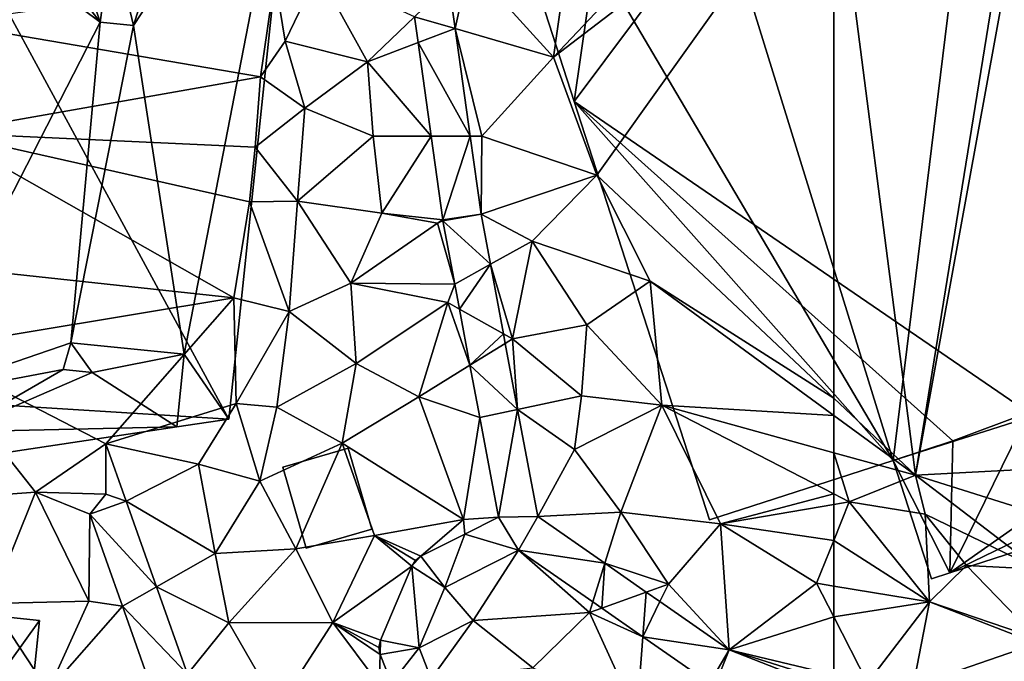
# Model space of a CAD drawing. Extents: x 571996 to 573059, y 6223000 to 6224080.
# Drawn here: x 572458 to 572509, y 6223443 to 6223476 of the extents above; entities that cross this region are included whole.
import ezdxf

# ---------------------------------------------------------------- set-up
doc = ezdxf.new("R2010")
doc.units = 0
doc.header["$MEASUREMENT"] = 0
for name, color, linetype in [('Bygninger_LOD2', 1, 'Continuous'), ('Terraen', 33, 'Continuous'), ('Terraen_vej', 33, 'Continuous')]:
    doc.layers.add(name, color=color, linetype=linetype)

# ---------------------------------------------------------------- blocks, each defined once
blk = doc.blocks.new('1km_6223_572_UTM32_ACAD_1_FMEBLOCK114')
at = {"layer": 'Terraen', "color": 9, "true_color": 0xbbbbbb}
for points in [[(-62.5, 47.465, 4.855), (-58.27, 14.77, 4.94), (-50.548, 62.5, 4.864)], [(-49.567, 62.5, 4.85), (-50.548, 62.5, 4.864), (-58.27, 14.77, 4.94)], [(-49.567, 62.5, 4.85), (-58.27, 14.77, 4.94), (-36.44, 15.93, 4.63)], [(-62.5, 47.465, 4.855), (-62.5, 18.751, 4.917), (-58.27, 14.77, 4.94)], [(-62.5, 18.751, 4.917), (-62.5, 17.863, 4.9), (-58.27, 14.77, 4.94)], [(-62.5, 17.863, 4.9), (-62.5, 15.936, 4.914), (-58.27, 14.77, 4.94)], [(-62.5, 15.936, 4.914), (-62.5, 13.812, 4.814), (-61.7, 13.4, 4.81)], [(-62.5, 15.936, 4.914), (-61.7, 13.4, 4.81), (-58.27, 14.77, 4.94)], [(-58.27, 14.77, 4.94), (-48.09, 11.58, 4.59), (-36.44, 15.93, 4.63)], [(-58.27, 14.77, 4.94), (-61.7, 13.4, 4.81), (-57.77, 12.76, 4.82)], [(-58.27, 14.77, 4.94), (-57.77, 12.76, 4.82), (-51.92, 9.91, 4.65)], [(-58.27, 14.77, 4.94), (-51.92, 9.91, 4.65), (-48.09, 11.58, 4.59)], [(-62.5, 13.812, 4.814), (-62.5, 13.263, 4.812), (-61.7, 13.4, 4.81)], [(-62.5, 13.263, 4.812), (-62.5, 11.407, 4.758), (-61.7, 13.4, 4.81)], [(-62.5, 11.407, 4.758), (-57.55, 8.23, 4.58), (-61.7, 13.4, 4.81)], [(-57.77, 12.76, 4.82), (-61.7, 13.4, 4.81), (-57.55, 8.23, 4.58)], [(-57.77, 12.76, 4.82), (-55.63, 10.1, 4.62), (-51.92, 9.91, 4.65)], [(-57.77, 12.76, 4.82), (-57.55, 8.23, 4.58), (-55.63, 10.1, 4.62)], [(-62.5, 11.407, 4.758), (-62.5, 9.044, 4.682), (-57.55, 8.23, 4.58)], [(-55.63, 10.1, 4.62), (-57.55, 8.23, 4.58), (-51.99, 6.33, 4.53)], [(-51.92, 9.91, 4.65), (-55.63, 10.1, 4.62), (-51.99, 6.33, 4.53)], [(-62.5, 9.044, 4.682), (-62.5, 7.454, 4.649), (-57.55, 8.23, 4.58)], [(-62.5, 7.454, 4.649), (-60.75, 4.04, 4.55), (-57.55, 8.23, 4.58)], [(-58.393, 3.867, 4.548), (-57.55, 8.23, 4.58), (-60.75, 4.04, 4.55)], [(-58.393, 3.867, 4.548), (-52.002, 6.076, 4.546), (-57.55, 8.23, 4.58)], [(-52.002, 6.076, 4.546), (-51.99, 6.33, 4.53), (-57.55, 8.23, 4.58)], [(-62.5, 4.457, 4.581), (-60.75, 4.04, 4.55), (-62.5, 7.454, 4.649)]]:
    blk.add_polyline3d(points, close=True, dxfattribs=at)
blk = doc.blocks.new('1km_6223_572_UTM32_ACAD_1_FMEBLOCK128')
at = {"layer": 'Terraen_vej', "color": 251, "true_color": 0x555555}
blk.add_polyline3d([(-52.102, 3.926, 4.546), (-52.002, 6.076, 4.546), (-58.393, 3.867, 4.548)], close=True, dxfattribs=at)
blk = doc.blocks.new('1km_6223_572_UTM32_ACAD_1_FMEBLOCK153')
at = {"layer": 'Terraen', "color": 9, "true_color": 0xbbbbbb}
for points in [[(51.07, 58.11, 4.9), (43.64, 41.2, 4.81), (48, 36.39, 4.87)], [(62.5, 51.707, 4.865), (51.07, 58.11, 4.9), (48, 36.39, 4.87)], [(62.5, 47.465, 4.855), (62.5, 51.707, 4.865), (48, 36.39, 4.87)], [(62.5, 47.465, 4.855), (48, 36.39, 4.87), (50.24, 30.29, 4.85)], [(62.5, 18.751, 4.917), (62.5, 47.465, 4.855), (50.24, 30.29, 4.85)], [(33.6, 40.51, 4.72), (34.13, 37.22, 4.79), (35.83, 40.76, 4.82)], [(35.83, 40.76, 4.82), (34.13, 37.22, 4.79), (38.39, 36.15, 4.77)], [(40.811, 38.479, 4.734), (35.83, 40.76, 4.82), (38.39, 36.15, 4.77)], [(42.591, 40.191, 4.767), (42.916, 37.867, 4.752), (43.64, 41.2, 4.81)], [(42.916, 37.867, 4.752), (48, 36.39, 4.87), (43.64, 41.2, 4.81)], [(32.85, 35.37, 4.86), (33.6, 40.51, 4.72), (16.5, 38.17, 4.6)], [(32.85, 35.37, 4.86), (34.13, 37.22, 4.79), (33.6, 40.51, 4.72)], [(40.811, 38.479, 4.734), (38.39, 36.15, 4.77), (40.998, 37.139, 4.723)], [(32.85, 35.37, 4.86), (16.5, 38.17, 4.6), (16.42, 32.48, 4.71)], [(42.916, 37.867, 4.752), (44.3, 32.31, 4.7), (48, 36.39, 4.87)], [(42.916, 37.867, 4.752), (43.693, 32.31, 4.715), (44.3, 32.31, 4.7)], [(35.15, 33.75, 4.85), (34.13, 37.22, 4.79), (32.85, 35.37, 4.86)], [(35.15, 33.75, 4.85), (38.39, 36.15, 4.77), (34.13, 37.22, 4.79)], [(41.673, 32.31, 4.682), (40.998, 37.139, 4.723), (38.39, 36.15, 4.77)], [(48, 36.39, 4.87), (44.3, 32.31, 4.7), (50.24, 30.29, 4.85)], [(35.15, 33.75, 4.85), (38.68, 32.31, 4.75), (38.39, 36.15, 4.77)], [(41.673, 32.31, 4.682), (38.39, 36.15, 4.77), (38.68, 32.31, 4.75)], [(32.85, 35.37, 4.86), (16.42, 32.48, 4.71), (32.58, 31.73, 4.73)], [(35.15, 33.75, 4.85), (32.85, 35.37, 4.86), (32.58, 31.73, 4.73)], [(35.15, 33.75, 4.85), (32.58, 31.73, 4.73), (34.76, 28.94, 4.8)], [(35.15, 33.75, 4.85), (34.76, 28.94, 4.8), (38.68, 32.31, 4.75)], [(16.42, 32.48, 4.71), (14.68, 25.76, 4.58), (31.48, 23.95, 4.83)], [(16.42, 32.48, 4.71), (32.29, 28.91, 4.7), (32.58, 31.73, 4.73)], [(16.42, 32.48, 4.71), (31.48, 23.95, 4.83), (32.29, 28.91, 4.7)], [(38.68, 32.31, 4.75), (34.76, 28.94, 4.8), (39.13, 28.32, 4.73)], [(41.673, 32.31, 4.682), (38.68, 32.31, 4.75), (39.13, 28.32, 4.73)], [(42.28, 27.972, 4.646), (41.673, 32.31, 4.682), (39.13, 28.32, 4.73)], [(44.257, 28.271, 4.688), (44.3, 32.31, 4.7), (43.693, 32.31, 4.715)], [(44.257, 28.271, 4.688), (50.24, 30.29, 4.85), (44.3, 32.31, 4.7)], [(34.76, 28.94, 4.8), (32.58, 31.73, 4.73), (32.29, 28.91, 4.7)], [(44.257, 28.271, 4.688), (46.9, 26.88, 4.74), (50.24, 30.29, 4.85)], [(50.24, 30.29, 4.85), (46.9, 26.88, 4.74), (53, 24.81, 4.81)], [(62.5, 18.751, 4.917), (50.24, 30.29, 4.85), (53, 24.81, 4.81)], [(34.34, 23.23, 4.81), (32.29, 28.91, 4.7), (31.48, 23.95, 4.83)], [(34.76, 28.94, 4.8), (32.29, 28.91, 4.7), (34.34, 23.23, 4.81)], [(34.76, 28.94, 4.8), (34.34, 23.23, 4.81), (37.53, 24.7, 4.75)], [(34.76, 28.94, 4.8), (37.53, 24.7, 4.75), (39.13, 28.32, 4.73)], [(39.13, 28.32, 4.73), (37.53, 24.7, 4.75), (42.01, 27.81, 4.64)], [(42.28, 27.972, 4.646), (39.13, 28.32, 4.73), (42.01, 27.81, 4.64)], [(44.257, 28.271, 4.688), (44.743, 25.682, 4.687), (46.9, 26.88, 4.74)], [(42.9, 24.658, 4.649), (42.01, 27.81, 4.64), (37.53, 24.7, 4.75)], [(42.287, 27.926, 4.646), (42.28, 27.972, 4.646), (42.01, 27.81, 4.64)], [(42.287, 27.926, 4.646), (42.01, 27.81, 4.64), (42.9, 24.658, 4.649)], [(44.743, 25.682, 4.687), (45.88, 21.82, 4.64), (46.9, 26.88, 4.74)], [(46.9, 26.88, 4.74), (45.88, 21.82, 4.64), (49.73, 22.55, 4.76)], [(53, 24.81, 4.81), (46.9, 26.88, 4.74), (49.73, 22.55, 4.76)], [(14.68, 25.76, 4.58), (15.38, 21.27, 4.76), (31.48, 23.95, 4.83)], [(44.743, 25.682, 4.687), (45.418, 22.08, 4.684), (45.88, 21.82, 4.64)], [(34.34, 23.23, 4.81), (37.8, 20.55, 4.73), (37.53, 24.7, 4.75)], [(42.9, 24.658, 4.649), (37.53, 24.7, 4.75), (42.54, 23.7, 4.62)], [(42.54, 23.7, 4.62), (37.53, 24.7, 4.75), (37.8, 20.55, 4.73)], [(43.143, 23.36, 4.65), (42.9, 24.658, 4.649), (42.54, 23.7, 4.62)], [(53, 24.81, 4.81), (49.73, 22.55, 4.76), (53.6, 18.39, 4.86)], [(62.5, 17.863, 4.9), (53, 24.81, 4.81), (53.6, 18.39, 4.86)], [(62.5, 18.751, 4.917), (53, 24.81, 4.81), (62.5, 17.863, 4.9)], [(15.38, 21.27, 4.76), (24.85, 16.4, 4.65), (31.48, 23.95, 4.83)], [(31.59, 18.48, 4.64), (31.48, 23.95, 4.83), (24.85, 16.4, 4.65)], [(34.34, 23.23, 4.81), (31.48, 23.95, 4.83), (31.59, 18.48, 4.64)], [(42.54, 23.7, 4.62), (37.8, 20.55, 4.73), (41.04, 18.83, 4.65)], [(43.686, 20.465, 4.652), (42.54, 23.7, 4.62), (41.04, 18.83, 4.65)], [(43.686, 20.465, 4.652), (43.143, 23.36, 4.65), (42.54, 23.7, 4.62)], [(34.34, 23.23, 4.81), (31.59, 18.48, 4.64), (33.69, 18.29, 4.86)], [(34.34, 23.23, 4.81), (33.69, 18.29, 4.86), (37.8, 20.55, 4.73)], [(49.46, 18.87, 4.73), (49.73, 22.55, 4.76), (45.88, 21.82, 4.64)], [(49.46, 18.87, 4.73), (53.6, 18.39, 4.86), (49.73, 22.55, 4.76)], [(45.418, 22.08, 4.684), (45.51, 21.591, 4.684), (45.88, 21.82, 4.64)], [(45.51, 21.591, 4.684), (46.151, 18.176, 4.681), (45.88, 21.82, 4.64)], [(46.151, 18.176, 4.681), (49.46, 18.87, 4.73), (45.88, 21.82, 4.64)], [(15.38, 21.27, 4.76), (21.22, 13.89, 4.71), (24.85, 16.4, 4.65)], [(15.38, 21.27, 4.76), (18.38, 13.69, 4.64), (21.22, 13.89, 4.71)], [(33.69, 18.29, 4.86), (37.07, 16.43, 4.76), (37.8, 20.55, 4.73)], [(41.04, 18.83, 4.65), (37.8, 20.55, 4.73), (37.07, 16.43, 4.76)], [(44.193, 17.765, 4.654), (43.686, 20.465, 4.652), (41.04, 18.83, 4.65)], [(46.151, 18.176, 4.681), (49.09, 16.11, 4.7), (49.46, 18.87, 4.73)], [(49.46, 18.87, 4.73), (49.09, 16.11, 4.7), (53.6, 18.39, 4.86)], [(31.59, 18.48, 4.64), (24.85, 16.4, 4.65), (29.64, 15.35, 4.7)], [(31.59, 18.48, 4.64), (29.64, 15.35, 4.7), (32.81, 14.47, 4.74)], [(33.69, 18.29, 4.86), (31.59, 18.48, 4.64), (32.81, 14.47, 4.74)], [(41.04, 18.83, 4.65), (37.07, 16.43, 4.76), (43.35, 12.49, 4.64)], [(44.193, 17.765, 4.654), (41.04, 18.83, 4.65), (43.35, 12.49, 4.64)], [(53.6, 18.39, 4.86), (49.09, 16.11, 4.7), (51.48, 12.86, 4.72)], [(53.6, 18.39, 4.86), (51.48, 12.86, 4.72), (56.64, 12.26, 4.83)], [(62.5, 15.936, 4.914), (53.6, 18.39, 4.86), (62.5, 13.812, 4.814)], [(62.5, 13.812, 4.814), (53.6, 18.39, 4.86), (56.64, 12.26, 4.83)], [(62.5, 17.863, 4.9), (53.6, 18.39, 4.86), (62.5, 15.936, 4.914)], [(33.69, 18.29, 4.86), (32.81, 14.47, 4.74), (37.07, 16.43, 4.76)], [(47.187, 12.646, 4.677), (49.09, 16.11, 4.7), (46.151, 18.176, 4.681)], [(45.159, 12.613, 4.658), (44.193, 17.765, 4.654), (43.35, 12.49, 4.64)], [(24.86, 13.79, 4.66), (24.85, 16.4, 4.65), (21.22, 13.89, 4.71)], [(25.913, 13.433, 4.666), (24.85, 16.4, 4.65), (24.86, 13.79, 4.66)], [(25.913, 13.433, 4.666), (29.64, 15.35, 4.7), (24.85, 16.4, 4.65)], [(32.81, 14.47, 4.74), (34.68, 10.97, 4.79), (37.07, 16.43, 4.76)], [(38.75, 11.66, 4.72), (37.07, 16.43, 4.76), (34.68, 10.97, 4.79)], [(38.75, 11.66, 4.72), (43.35, 12.49, 4.64), (37.07, 16.43, 4.76)], [(47.187, 12.646, 4.677), (51.48, 12.86, 4.72), (49.09, 16.11, 4.7)], [(25.913, 13.433, 4.666), (30.5, 10.73, 4.69), (29.64, 15.35, 4.7)], [(32.81, 14.47, 4.74), (29.64, 15.35, 4.7), (30.5, 10.73, 4.69)], [(32.81, 14.47, 4.74), (30.5, 10.73, 4.69), (34.68, 10.97, 4.79)], [(21.22, 13.89, 4.71), (18.38, 13.69, 4.64), (18.89, 8.15, 4.58)], [(21.22, 13.89, 4.71), (18.89, 8.15, 4.58), (23.98, 8.27, 4.62)], [(24.027, 12.767, 4.662), (21.22, 13.89, 4.71), (23.98, 8.27, 4.62)], [(24.027, 12.767, 4.662), (24.86, 13.79, 4.66), (21.22, 13.89, 4.71)], [(24.027, 12.767, 4.662), (25.913, 13.433, 4.666), (24.86, 13.79, 4.66)], [(62.5, 13.812, 4.814), (56.64, 12.26, 4.83), (62.5, 13.263, 4.812)], [(25.913, 13.433, 4.666), (27.476, 9.006, 4.629), (30.5, 10.73, 4.69)], [(62.5, 13.263, 4.812), (56.64, 12.26, 4.83), (62.5, 11.407, 4.758)], [(24.027, 12.767, 4.662), (23.98, 8.27, 4.62), (25.711, 8, 4.622)], [(47.187, 12.646, 4.677), (50.658, 10.228, 4.677), (51.48, 12.86, 4.72)], [(50.658, 10.228, 4.677), (53.95, 9.15, 4.7), (51.48, 12.86, 4.72)], [(51.48, 12.86, 4.72), (53.95, 9.15, 4.7), (56.64, 12.26, 4.83)], [(41.148, 10.582, 4.672), (43.35, 12.49, 4.64), (38.75, 11.66, 4.72)], [(41.148, 10.582, 4.672), (43.422, 11.734, 4.664), (43.35, 12.49, 4.64)], [(45.159, 12.613, 4.658), (43.35, 12.49, 4.64), (43.422, 11.734, 4.664)], [(57.086, 5.748, 4.675), (56.64, 12.26, 4.83), (53.95, 9.15, 4.7)], [(57.086, 5.748, 4.675), (61.61, 9.19, 4.7), (56.64, 12.26, 4.83)], [(56.64, 12.26, 4.83), (61.61, 9.19, 4.7), (62.5, 11.407, 4.758)], [(38.75, 11.66, 4.72), (34.68, 10.97, 4.79), (36.59, 7.16, 4.83)], [(40.679, 10.08, 4.679), (38.75, 11.66, 4.72), (36.59, 7.16, 4.83)], [(40.869, 10.372, 4.676), (41.148, 10.582, 4.672), (38.75, 11.66, 4.72)], [(40.679, 10.08, 4.679), (40.869, 10.372, 4.676), (38.75, 11.66, 4.72)], [(62.5, 11.407, 4.758), (61.61, 9.19, 4.7), (62.5, 9.044, 4.682)], [(27.476, 9.006, 4.629), (31.21, 7.14, 4.63), (30.5, 10.73, 4.69)], [(34.68, 10.97, 4.79), (30.5, 10.73, 4.69), (31.21, 7.14, 4.63)], [(34.68, 10.97, 4.79), (31.21, 7.14, 4.63), (36.59, 7.16, 4.83)], [(42.378, 8.963, 4.643), (43.85, 7.26, 4.61), (46.199, 10.898, 4.643)], [(43.85, 7.26, 4.61), (49.86, 7.67, 4.63), (46.199, 10.898, 4.643)], [(46.199, 10.898, 4.643), (49.86, 7.67, 4.63), (50.033, 8.225, 4.652)], [(50.658, 10.228, 4.677), (52.801, 8.734, 4.676), (53.95, 9.15, 4.7)], [(39.059, 6.25, 4.73), (40.679, 10.08, 4.679), (36.59, 7.16, 4.83)], [(57.086, 5.748, 4.675), (62.5, 7.454, 4.649), (61.61, 9.19, 4.7)], [(62.5, 9.044, 4.682), (61.61, 9.19, 4.7), (62.5, 7.454, 4.649)], [(27.476, 9.006, 4.629), (29.069, 4.495, 4.592), (31.21, 7.14, 4.63)], [(41.059, 5.844, 4.657), (43.85, 7.26, 4.61), (42.378, 8.963, 4.643)], [(52.801, 8.734, 4.676), (53.51, 8.24, 4.676), (53.95, 9.15, 4.7)], [(57.086, 5.748, 4.675), (53.95, 9.15, 4.7), (53.51, 8.24, 4.676)], [(23.98, 8.27, 4.62), (18.89, 8.15, 4.58), (21.87, 3.62, 4.67)], [(19.73, -2.26, 4.8), (21.87, 3.62, 4.67), (18.89, 8.15, 4.58)], [(25.711, 8, 4.622), (23.98, 8.27, 4.62), (21.87, 3.62, 4.67)], [(50.499, 7.901, 4.653), (50.033, 8.225, 4.652), (49.86, 7.67, 4.63)], [(27.592, 2.671, 4.578), (25.711, 8, 4.622), (21.87, 3.62, 4.67)], [(43.85, 7.26, 4.61), (46.94, 4.81, 4.69), (49.86, 7.67, 4.63)], [(52.32, 2.32, 4.65), (49.86, 7.67, 4.63), (46.94, 4.81, 4.69)], [(52.627, 6.418, 4.658), (50.499, 7.901, 4.653), (49.86, 7.67, 4.63)], [(52.627, 6.418, 4.658), (49.86, 7.67, 4.63), (52.32, 2.32, 4.65)], [(29.069, 4.495, 4.592), (33.74, 2.74, 4.58), (31.21, 7.14, 4.63)], [(33.74, 2.74, 4.58), (36.59, 7.16, 4.83), (31.21, 7.14, 4.63)], [(38.99, 3.96, 4.67), (36.59, 7.16, 4.83), (33.74, 2.74, 4.58)], [(38.98, 5.875, 4.722), (39.059, 6.25, 4.73), (36.59, 7.16, 4.83)], [(39.048, 5.498, 4.71), (36.59, 7.16, 4.83), (38.99, 3.96, 4.67)], [(39.048, 5.498, 4.71), (38.98, 5.875, 4.722), (36.59, 7.16, 4.83)], [(41.68, 4.248, 4.66), (43.85, 7.26, 4.61), (41.059, 5.844, 4.657)], [(41.68, 4.248, 4.66), (46.94, 4.81, 4.69), (43.85, 7.26, 4.61)], [(57.086, 5.748, 4.675), (62.5, 4.457, 4.581), (62.5, 7.454, 4.649)], [(56.068, 4.02, 4.666), (52.627, 6.418, 4.658), (52.32, 2.32, 4.65)], [(62.5, 4.043, 4.587), (62.5, 4.457, 4.581), (57.086, 5.748, 4.675)], [(39.048, 5.498, 4.71), (38.99, 3.96, 4.67), (39.62, 4.027, 4.7)]]:
    blk.add_polyline3d(points, close=True, dxfattribs=at)
blk = doc.blocks.new('1km_6223_572_UTM32_ACAD_1_FMEBLOCK159')
at = {"layer": 'Terraen_vej', "color": 251, "true_color": 0x555555}
for points in [[(40.811, 38.479, 4.734), (42.916, 37.867, 4.752), (42.591, 40.191, 4.767)], [(40.811, 38.479, 4.734), (40.998, 37.139, 4.723), (42.916, 37.867, 4.752)], [(42.916, 37.867, 4.752), (40.998, 37.139, 4.723), (43.693, 32.31, 4.715)], [(41.673, 32.31, 4.682), (43.693, 32.31, 4.715), (40.998, 37.139, 4.723)], [(42.28, 27.972, 4.646), (43.693, 32.31, 4.715), (41.673, 32.31, 4.682)], [(42.28, 27.972, 4.646), (44.257, 28.271, 4.688), (43.693, 32.31, 4.715)], [(42.287, 27.926, 4.646), (44.257, 28.271, 4.688), (42.28, 27.972, 4.646)], [(42.287, 27.926, 4.646), (44.743, 25.682, 4.687), (44.257, 28.271, 4.688)], [(42.287, 27.926, 4.646), (42.9, 24.658, 4.649), (44.743, 25.682, 4.687)], [(43.143, 23.36, 4.65), (44.743, 25.682, 4.687), (42.9, 24.658, 4.649)], [(43.143, 23.36, 4.65), (45.418, 22.08, 4.684), (44.743, 25.682, 4.687)], [(43.686, 20.465, 4.652), (45.418, 22.08, 4.684), (43.143, 23.36, 4.65)], [(43.686, 20.465, 4.652), (45.51, 21.591, 4.684), (45.418, 22.08, 4.684)], [(43.686, 20.465, 4.652), (46.151, 18.176, 4.681), (45.51, 21.591, 4.684)], [(44.193, 17.765, 4.654), (46.151, 18.176, 4.681), (43.686, 20.465, 4.652)], [(45.159, 12.613, 4.658), (46.151, 18.176, 4.681), (44.193, 17.765, 4.654)], [(45.159, 12.613, 4.658), (47.187, 12.646, 4.677), (46.151, 18.176, 4.681)], [(24.027, 12.767, 4.662), (27.476, 9.006, 4.629), (25.913, 13.433, 4.666)], [(24.027, 12.767, 4.662), (25.711, 8, 4.622), (27.476, 9.006, 4.629)], [(45.159, 12.613, 4.658), (43.422, 11.734, 4.664), (46.199, 10.898, 4.643)], [(45.159, 12.613, 4.658), (46.199, 10.898, 4.643), (47.187, 12.646, 4.677)], [(47.187, 12.646, 4.677), (46.199, 10.898, 4.643), (50.658, 10.228, 4.677)], [(41.148, 10.582, 4.672), (42.378, 8.963, 4.643), (43.422, 11.734, 4.664)], [(43.422, 11.734, 4.664), (42.378, 8.963, 4.643), (46.199, 10.898, 4.643)], [(50.658, 10.228, 4.677), (46.199, 10.898, 4.643), (50.033, 8.225, 4.652)], [(40.679, 10.08, 4.679), (41.148, 10.582, 4.672), (40.869, 10.372, 4.676)], [(40.679, 10.08, 4.679), (42.378, 8.963, 4.643), (41.148, 10.582, 4.672)], [(50.658, 10.228, 4.677), (50.033, 8.225, 4.652), (50.499, 7.901, 4.653)], [(50.658, 10.228, 4.677), (50.499, 7.901, 4.653), (52.801, 8.734, 4.676)], [(39.059, 6.25, 4.73), (41.059, 5.844, 4.657), (40.679, 10.08, 4.679)], [(40.679, 10.08, 4.679), (41.059, 5.844, 4.657), (42.378, 8.963, 4.643)], [(25.711, 8, 4.622), (29.069, 4.495, 4.592), (27.476, 9.006, 4.629)], [(52.801, 8.734, 4.676), (50.499, 7.901, 4.653), (52.627, 6.418, 4.658)], [(52.801, 8.734, 4.676), (52.627, 6.418, 4.658), (53.51, 8.24, 4.676)], [(57.086, 5.748, 4.675), (53.51, 8.24, 4.676), (52.627, 6.418, 4.658)], [(27.592, 2.671, 4.578), (29.069, 4.495, 4.592), (25.711, 8, 4.622)], [(39.048, 5.498, 4.71), (39.059, 6.25, 4.73), (38.98, 5.875, 4.722)], [(39.048, 5.498, 4.71), (41.059, 5.844, 4.657), (39.059, 6.25, 4.73)], [(57.086, 5.748, 4.675), (52.627, 6.418, 4.658), (56.068, 4.02, 4.666)], [(39.048, 5.498, 4.71), (39.62, 4.027, 4.7), (41.059, 5.844, 4.657)], [(39.62, 4.027, 4.7), (41.68, 4.248, 4.66), (41.059, 5.844, 4.657)], [(57.086, 5.748, 4.675), (56.068, 4.02, 4.666), (56.34, 3.886, 4.666)], [(57.086, 5.748, 4.675), (56.34, 3.886, 4.666), (62.5, 3.624, 4.583)], [(57.086, 5.748, 4.675), (62.5, 3.624, 4.583), (62.5, 4.043, 4.587)]]:
    blk.add_polyline3d(points, close=True, dxfattribs=at)
blk = doc.blocks.new('building_159329')
at = {"layer": 'Bygninger_LOD2', "color": 16, "true_color": 0x7e0000}
for points in [[(2.305, -1.6, 4.72), (-1.085, -2.59, 4.8), (-2.305, 1.6, 4.71), (1.075, 2.59, 4.75)], [(1.075, 2.59, 4.75), (-2.305, 1.6, 4.71), (-2.305, 1.6, 7.15), (1.075, 2.59, 7.16)], [(-1.085, -2.59, 7.14), (-2.305, 1.6, 7.15), (1.075, 2.59, 7.16), (2.305, -1.6, 7.15)], [(2.305, -1.6, 4.72), (1.075, 2.59, 4.75), (1.075, 2.59, 7.16), (2.305, -1.6, 7.15)], [(-2.305, 1.6, 4.71), (-1.085, -2.59, 4.8), (-1.085, -2.59, 7.14), (-2.305, 1.6, 7.15)], [(-1.085, -2.59, 4.8), (2.305, -1.6, 4.72), (2.305, -1.6, 7.15), (-1.085, -2.59, 7.14)]]:
    blk.add_3dface(points, dxfattribs=at)
blk = doc.blocks.new('building_27062')
at = {"layer": 'Bygninger_LOD2', "color": 16, "true_color": 0x7e0000}
for points in [[(3.605, 13.035, 7.35), (3.845, 15.285, 7.46), (3.845, 15.285, 4.62), (3.605, 13.035, 4.56)], [(3.605, 13.035, 7.35), (3.845, 15.285, 7.46), (10.085, 14.635, 7.3), (9.875, 12.605, 7.2)], [(3.845, 15.285, 4.62), (9.875, 12.605, 4.57), (3.605, 13.035, 4.56)], [(3.845, 15.285, 7.46), (10.085, 14.635, 7.3), (10.085, 14.635, 4.64), (3.845, 15.285, 4.62)], [(10.085, 14.635, 4.64), (9.875, 12.605, 4.57), (3.845, 15.285, 4.62)], [(-12.315, 11.755, 9.73), (-12.015, 14.645, 4.51), (-12.905, 6.005, 4.64)], [(-12.015, 14.645, 4.51), (3.605, 13.035, 4.56), (-12.905, 6.005, 4.64)], [(-12.015, 14.645, 9.29), (-12.015, 14.645, 4.51), (-12.315, 11.755, 9.73)], [(-12.315, 11.755, 9.73), (-12.015, 14.645, 9.29), (3.605, 13.035, 9.3)], [(3.605, 13.035, 4.56), (-12.015, 14.645, 4.51), (3.605, 13.035, 7.35)], [(-12.015, 14.645, 9.29), (3.605, 13.035, 9.3), (3.605, 13.035, 7.35)], [(-12.015, 14.645, 4.51), (-12.015, 14.645, 9.29), (3.605, 13.035, 7.35)], [(9.875, 12.605, 4.57), (10.085, 14.635, 4.64), (10.085, 14.635, 7.3), (9.875, 12.605, 7.2)], [(-12.905, 6.005, 4.64), (3.605, 13.035, 4.56), (-1.375, -5.825, 4.62)], [(-2.015, 4.365, 10.83), (-12.315, 11.755, 9.73), (3.605, 13.035, 9.3)], [(-0.215, 3.495, 10.8), (-2.015, 4.365, 10.83), (3.605, 13.035, 9.3)], [(3.605, 13.035, 4.56), (9.875, 12.605, 4.57), (-1.375, -5.825, 4.62)], [(3.015, 3.115, 10.81), (-0.215, 3.495, 10.8), (3.605, 13.035, 9.3)], [(9.875, 12.605, 9.27), (3.015, 3.115, 10.81), (3.605, 13.035, 9.3)], [(3.605, 13.035, 7.35), (9.875, 12.605, 9.27), (9.875, 12.605, 7.2)], [(3.605, 13.035, 7.35), (3.605, 13.035, 9.3), (9.875, 12.605, 9.27)], [(-1.375, -5.825, 4.62), (9.875, 12.605, 4.57), (20.875, -8.125, 4.57)], [(15.925, 1.585, 10.8), (3.015, 3.115, 10.81), (9.875, 12.605, 9.27)], [(9.875, 12.605, 9.27), (22.875, 11.255, 9.28), (9.875, 12.605, 7.2)], [(22.875, 11.255, 4.59), (9.875, 12.605, 7.2), (22.875, 11.255, 9.28)], [(9.875, 12.605, 7.2), (22.875, 11.255, 4.59), (9.875, 12.605, 4.57)], [(9.875, 12.605, 4.57), (22.875, 11.255, 4.59), (20.875, -8.125, 4.57)], [(22.875, 11.255, 9.28), (15.925, 1.585, 10.8), (9.875, 12.605, 9.27)], [(-12.315, 11.755, 9.73), (-12.905, 6.005, 4.64), (-12.905, 6.005, 10.82)], [(-12.905, 6.005, 10.82), (-12.315, 11.755, 9.73), (-5.335, 3.595, 11.11)], [(-5.335, 3.595, 11.11), (-12.315, 11.755, 9.73), (-2.015, 4.365, 10.83)], [(22.875, 11.255, 9.28), (21.495, -2.125, 11.46), (15.925, 1.585, 10.8)], [(22.875, 11.255, 4.59), (21.495, -2.125, 10.09), (20.875, -8.125, 4.57)], [(22.875, 11.255, 9.28), (21.495, -2.125, 10.09), (22.875, 11.255, 4.59)], [(21.495, -2.125, 11.46), (21.495, -2.125, 10.09), (22.875, 11.255, 9.28)], [(-22.045, -5.205, 7.44), (-22.875, -13.165, 4.58), (-20.805, 6.825, 4.5)], [(-22.875, -13.165, 4.58), (-20.805, 6.825, 4.5), (-13.255, 6.045, 4.63)], [(-20.805, 6.825, 4.5), (-20.805, 6.825, 7.48), (-22.045, -5.205, 7.44)], [(-13.115, 0.045, 7.49), (-22.045, -5.205, 7.44), (-20.805, 6.825, 7.48)], [(-13.255, 6.045, 4.63), (-20.805, 6.825, 7.48), (-13.255, 6.045, 7.49)], [(-20.805, 6.825, 7.48), (-13.255, 6.045, 4.63), (-20.805, 6.825, 4.5)], [(-13.435, 4.555, 7.49), (-13.115, 0.045, 7.49), (-20.805, 6.825, 7.48)], [(-13.255, 6.045, 7.49), (-13.435, 4.555, 7.49), (-20.805, 6.825, 7.48)], [(-22.875, -13.165, 4.58), (-13.255, 6.045, 4.63), (-12.905, 6.005, 4.64)], [(-22.875, -13.165, 4.58), (-12.905, 6.005, 4.64), (-1.375, -5.825, 4.62)], [(-13.255, 6.045, 7.49), (-13.435, 4.555, 7.49), (-13.435, 4.555, 10.64)], [(-13.255, 6.045, 10.82), (-13.255, 6.045, 7.49), (-13.435, 4.555, 10.64)], [(-13.435, 4.555, 11.11), (-13.255, 6.045, 10.82), (-13.435, 4.555, 10.64)], [(-13.435, 4.555, 11.11), (-13.255, 6.045, 10.82), (-12.905, 6.005, 10.82)], [(-13.435, 4.555, 11.11), (-12.905, 6.005, 10.82), (-5.335, 3.595, 11.11)], [(-13.255, 6.045, 10.82), (-12.905, 6.005, 10.82), (-13.255, 6.045, 7.49)], [(-12.905, 6.005, 10.82), (-12.905, 6.005, 4.64), (-13.255, 6.045, 7.49)], [(-12.905, 6.005, 4.64), (-13.255, 6.045, 4.63), (-13.255, 6.045, 7.49)], [(-13.435, 4.555, 7.49), (-13.115, 0.045, 7.49), (-13.115, 0.045, 10.03), (-13.435, 4.555, 10.64)], [(-13.435, 4.555, 10.64), (-5.335, 3.595, 10.59), (-5.335, 3.595, 11.11), (-13.435, 4.555, 11.11)], [(-13.115, 0.045, 10.03), (-13.435, 4.555, 10.64), (-5.445, 2.635, 10.47)], [(-5.335, 3.595, 10.59), (-5.445, 2.635, 10.47), (-13.435, 4.555, 10.64)], [(-3.065, 3.835, 11.01), (-5.335, 3.595, 11.11), (-2.015, 4.365, 10.83)], [(-3.065, 3.835, 10.7), (-2.015, 4.365, 10.83), (-3.065, 3.835, 11.01)], [(-2.015, 4.365, 10.83), (-2.205, 2.785, 10.55), (-3.065, 3.835, 10.7)], [(-2.205, 2.785, 11.05), (-2.015, 4.365, 10.83), (-2.205, 2.785, 10.55)], [(-0.215, 3.495, 10.8), (-2.205, 2.785, 11.05), (-2.015, 4.365, 10.83)], [(-5.445, 2.635, 10.47), (-3.065, 3.835, 11.01), (-5.445, 2.635, 11.3)], [(-5.445, 2.635, 10.47), (-3.065, 3.835, 10.7), (-3.065, 3.835, 11.01)], [(-5.445, 2.635, 11.3), (-5.335, 3.595, 11.11), (-3.065, 3.835, 11.01)], [(-5.445, 2.635, 10.47), (-3.065, 3.835, 10.7), (-2.205, 2.785, 10.55)], [(-5.335, 3.595, 10.59), (-5.445, 2.635, 10.47), (-5.445, 2.635, 11.3), (-5.335, 3.595, 11.11)], [(-0.325, 2.555, 11.06), (-2.205, 2.785, 11.05), (-0.215, 3.495, 10.8)], [(-0.325, 2.555, 10.55), (-0.215, 3.495, 10.8), (-0.325, 2.555, 11.06)], [(-0.325, 2.555, 10.55), (-0.215, 3.495, 10.8), (3.015, 3.115, 10.81)], [(0.655, -6.035, 9.45), (-0.325, 2.555, 10.55), (3.015, 3.115, 10.81)], [(0.655, -6.035, 9.45), (3.015, 3.115, 10.81), (15.565, -1.425, 10.18)], [(15.565, -1.425, 10.18), (3.015, 3.115, 10.81), (15.925, 1.585, 10.8)], [(-13.115, 0.045, 10.03), (-5.445, 2.635, 10.47), (-3.155, -5.615, 9.41)], [(-5.445, 2.635, 10.47), (-2.205, 2.785, 10.55), (-3.155, -5.615, 9.41)], [(-2.205, 2.785, 10.55), (-1.375, -5.825, 9.53), (-3.155, -5.615, 9.41)], [(-0.325, 2.555, 11.06), (-2.205, 2.785, 11.05), (-2.205, 2.785, 10.55), (-0.325, 2.555, 10.55)], [(-0.325, 2.555, 10.55), (-1.375, -5.825, 9.53), (-2.205, 2.785, 10.55)], [(0.655, -6.035, 9.45), (-1.375, -5.825, 9.53), (-0.325, 2.555, 10.55)], [(15.565, -1.425, 11.44), (15.925, 1.585, 10.8), (15.565, -1.425, 10.18)], [(15.925, 1.585, 10.8), (21.495, -2.125, 11.46), (15.565, -1.425, 11.44)], [(-13.635, -4.375, 7.48), (-22.045, -5.205, 7.44), (-13.115, 0.045, 7.49)], [(-13.115, 0.045, 7.49), (-13.635, -4.375, 7.48), (-13.635, -4.375, 9.28), (-13.115, 0.045, 10.03)], [(-3.155, -5.615, 9.41), (-13.635, -4.375, 9.28), (-13.115, 0.045, 10.03)], [(0.655, -6.035, 9.45), (15.565, -1.425, 10.18), (20.875, -8.125, 9.14)], [(15.565, -1.425, 10.18), (21.495, -2.125, 10.09), (21.495, -2.125, 11.46), (15.565, -1.425, 11.44)], [(15.565, -1.425, 10.18), (21.495, -2.125, 10.09), (20.875, -8.125, 9.14)], [(21.495, -2.125, 10.09), (20.875, -8.125, 9.14), (20.875, -8.125, 4.57)], [(-22.875, -13.165, 7.63), (-22.045, -5.205, 7.44), (-13.635, -4.375, 7.48)], [(-22.875, -13.165, 7.63), (-13.635, -4.375, 7.48), (-2.355, -15.285, 7.65)], [(-3.155, -5.615, 7.5), (-3.155, -5.615, 9.41), (-13.635, -4.375, 9.28)], [(-3.155, -5.615, 7.5), (-13.635, -4.375, 9.28), (-13.635, -4.375, 7.48)], [(-1.645, -8.385, 7.48), (-13.635, -4.375, 7.48), (-3.155, -5.615, 7.5)], [(-2.355, -15.285, 7.65), (-13.635, -4.375, 7.48), (-1.645, -8.385, 7.48)], [(-22.875, -13.165, 7.63), (-22.875, -13.165, 4.58), (-22.045, -5.205, 7.44)], [(-22.875, -13.165, 4.58), (-1.375, -5.825, 4.62), (-2.355, -15.285, 4.59)], [(-1.375, -5.825, 7.5), (-1.375, -5.825, 9.53), (-3.155, -5.615, 9.41)], [(-1.375, -5.825, 7.5), (-3.155, -5.615, 9.41), (-3.155, -5.615, 7.5)], [(-1.645, -8.385, 7.48), (-3.155, -5.615, 7.5), (-1.375, -5.825, 7.5)], [(-1.645, -8.385, 7.48), (-1.375, -5.825, 4.62), (-2.355, -15.285, 4.59)], [(-1.645, -8.385, 7.48), (-1.375, -5.825, 7.5), (-1.375, -5.825, 4.62)], [(0.655, -6.035, 9.45), (-1.375, -5.825, 7.5), (-1.375, -5.825, 4.62)], [(0.655, -6.035, 9.45), (-1.375, -5.825, 9.53), (-1.375, -5.825, 7.5)], [(0.655, -6.035, 9.45), (-1.375, -5.825, 4.62), (20.875, -8.125, 4.57)], [(20.875, -8.125, 4.57), (20.875, -8.125, 9.14), (0.655, -6.035, 9.45)], [(-2.355, -15.285, 7.65), (-1.645, -8.385, 7.48), (-2.355, -15.285, 4.59)], [(-2.355, -15.285, 7.65), (-22.875, -13.165, 7.63), (-22.875, -13.165, 4.58), (-2.355, -15.285, 4.59)]]:
    blk.add_3dface(points, dxfattribs=at)
blk = doc.blocks.new('building_91017')
at = {"layer": 'Bygninger_LOD2', "color": 16, "true_color": 0x7e0000}
for points in [[(9.28, 6.08, 4.55), (26.94, 13.11, 4.68), (23.47, -20.06, 4.66)], [(18.54, 0.3, 9.48), (26.94, 13.11, 8.94), (21.15, -16.7, 9.17)], [(20.25, 5.79, 9.37), (26.94, 13.11, 8.94), (18.54, 0.3, 9.48)], [(26.94, 13.11, 8.94), (23.47, -20.06, 8.93), (21.15, -16.7, 9.17)], [(23.47, -20.06, 4.66), (26.94, 13.11, 4.68), (26.94, 13.11, 8.94), (23.47, -20.06, 8.93)], [(9.28, 6.08, 8.95), (11.58, 7.21, 8.99), (16.81, 0.47, 9.48)], [(11.58, 7.21, 8.99), (14.7, 6.9, 9.09), (16.81, 0.47, 9.48)], [(16.81, 0.47, 9.48), (14.7, 6.9, 9.09), (17.43, 4.95, 9.42)], [(9.28, 6.08, 4.55), (23.47, -20.06, 4.66), (6.79, -19.02, 4.62)], [(9.28, 6.08, 8.95), (16.81, 0.47, 9.48), (6.79, -19.02, 8.94)], [(20.25, 5.79, 9.37), (18.54, 0.3, 9.48), (17.43, 4.95, 9.42)], [(17.43, 4.95, 9.42), (18.54, 0.3, 9.48), (16.81, 0.47, 9.48)], [(16.81, 0.47, 9.48), (15.29, -16.12, 9.42), (6.79, -19.02, 8.94)], [(16.81, 0.47, 9.48), (18.54, 0.3, 9.48), (15.29, -16.12, 9.42)], [(18.54, 0.3, 9.48), (21.15, -16.7, 9.17), (15.29, -16.12, 9.42)], [(15.29, -16.12, 9.42), (14.9, -17.49, 9.33), (6.79, -19.02, 8.94)], [(15.29, -16.12, 9.42), (16.4, -17.64, 9.55), (14.9, -17.49, 9.33)], [(16.4, -17.64, 9.19), (15.29, -16.12, 9.42), (16.4, -17.64, 9.55)], [(15.29, -16.12, 9.42), (21.15, -16.7, 9.17), (16.4, -17.64, 9.19)], [(21.15, -16.7, 9.17), (20.78, -20.46, 9.03), (16.4, -17.64, 9.19)], [(21.15, -16.7, 9.17), (23.47, -20.06, 8.93), (20.78, -20.46, 9.03)], [(6.79, -19.02, 8.94), (14.9, -17.49, 9.33), (9.32, -20.71, 9.05)], [(16.4, -17.64, 9.19), (9.32, -20.71, 9.05), (14.9, -17.49, 9.33)], [(16.4, -17.64, 9.19), (20.78, -20.46, 9.03), (9.32, -20.71, 9.05)], [(16.4, -17.64, 9.19), (16.4, -17.64, 9.55), (14.9, -17.49, 9.33)], [(23.47, -20.06, 4.66), (6.92, -22.54, 4.57), (6.79, -19.02, 4.62)], [(23.47, -20.06, 4.66), (6.92, -22.54, 4.57), (20.78, -20.46, 9.03)], [(23.47, -20.06, 8.93), (23.47, -20.06, 4.66), (20.78, -20.46, 9.03)], [(6.92, -22.54, 4.57), (6.92, -22.54, 8.87), (20.78, -20.46, 9.03)], [(20.78, -20.46, 9.03), (6.92, -22.54, 8.87), (9.32, -20.71, 9.05)]]:
    blk.add_3dface(points, dxfattribs=at)
blk = doc.blocks.new('building_36227')
at = {"layer": 'Bygninger_LOD2', "color": 16, "true_color": 0x7e0000}
for points in [[(-15.495, -27.23, 10.66), (-38.985, -11.15, 12.17), (-16.525, 18.9, 10.62)], [(-16.525, 18.9, 10.62), (-38.985, -11.15, 12.17), (-35.585, 12.59, 10.64)], [(-16.525, 18.9, 4.8), (-22.495, -29.7, 4.62), (-35.685, 12.89, 4.68)], [(20.645, -16, 4.67), (-22.495, -29.7, 4.62), (-16.525, 18.9, 4.8)], [(-35.685, 12.89, 4.68), (-22.495, -29.7, 4.62), (-45.715, 9.65, 4.74)], [(-38.985, -11.15, 12.17), (-45.715, 9.65, 10.63), (-35.585, 12.59, 10.64)], [(-45.715, 9.65, 4.74), (-45.715, 9.65, 10.63), (-38.985, -11.15, 12.17)], [(-31.995, -32.77, 4.78), (-45.715, 9.65, 4.74), (-38.985, -11.15, 12.17)], [(-22.495, -29.7, 4.62), (-31.995, -32.77, 4.78), (-45.715, 9.65, 4.74)], [(-31.995, -32.77, 10.66), (-31.995, -32.77, 4.78), (-38.985, -11.15, 12.17)], [(-19.415, -28.68, 10.67), (-38.985, -11.15, 12.17), (-15.495, -27.23, 10.66)], [(-19.415, -28.68, 10.67), (-22.495, -29.7, 10.75), (-38.985, -11.15, 12.17)], [(-31.995, -32.77, 10.66), (-38.985, -11.15, 12.17), (-22.495, -29.7, 10.75)], [(20.645, -16, 4.67), (-19.565, -35.52, 4.56), (-22.495, -29.7, 4.62)], [(20.645, -16, 4.67), (22.075, -22.06, 4.52), (-19.565, -35.52, 4.56)], [(-19.565, -35.52, 7.73), (-19.565, -35.52, 4.56), (22.075, -22.06, 7.71)], [(22.075, -22.06, 7.71), (-19.565, -35.52, 4.56), (22.075, -22.06, 4.52)], [(-0.885, -22.4, 7.66), (22.075, -22.06, 7.71), (-19.565, -35.52, 7.73)], [(-15.495, -27.23, 7.67), (-0.885, -22.4, 7.66), (-19.565, -35.52, 7.73)], [(-15.495, -27.23, 7.67), (-19.565, -35.52, 7.73), (-19.415, -28.68, 7.68)], [(-15.495, -27.23, 10.66), (-19.415, -28.68, 10.67), (-19.415, -28.68, 7.68)], [(-15.495, -27.23, 10.66), (-19.415, -28.68, 7.68), (-15.495, -27.23, 7.67)], [(-19.565, -35.52, 7.73), (-22.495, -29.7, 7.68), (-19.415, -28.68, 7.68)], [(-19.415, -28.68, 10.67), (-22.495, -29.7, 10.75), (-22.495, -29.7, 7.68)], [(-19.415, -28.68, 7.68), (-19.415, -28.68, 10.67), (-22.495, -29.7, 7.68)], [(-22.495, -29.7, 10.75), (-31.995, -32.77, 10.66), (-22.495, -29.7, 7.68)], [(-31.995, -32.77, 10.66), (-31.995, -32.77, 4.78), (-22.495, -29.7, 7.68)], [(-22.495, -29.7, 7.68), (-31.995, -32.77, 4.78), (-22.495, -29.7, 4.62)], [(-22.495, -29.7, 4.62), (-20.515, -35.83, 4.58), (-20.515, -35.83, 7.73), (-22.495, -29.7, 7.68)], [(-22.495, -29.7, 7.68), (-19.565, -35.52, 7.73), (-20.515, -35.83, 7.73)], [(-19.565, -35.52, 4.56), (-20.515, -35.83, 4.58), (-22.495, -29.7, 4.62)], [(-20.515, -35.83, 4.58), (-19.565, -35.52, 4.56), (-19.565, -35.52, 7.73)], [(-20.515, -35.83, 7.73), (-20.515, -35.83, 4.58), (-19.565, -35.52, 7.73)]]:
    blk.add_3dface(points, dxfattribs=at)

msp = doc.modelspace()

# ---------------------------------------------------------------- block references
at = {"layer": 'Bygninger_LOD2', "color": 16, "true_color": 0x7e0000}
for name, p in [('building_36227', (572525.565, 6223482.74)), ('building_91017', (572445.25, 6223475.23)), ('building_159329', (572473.805, 6223451.09)), ('building_27062', (572436.045, 6223433.515))]:
    msp.add_blockref(name, p, dxfattribs=at)
at = {"layer": 'Terraen', "color": 9, "true_color": 0xbbbbbb}
for name, p in [('1km_6223_572_UTM32_ACAD_1_FMEBLOCK153', (572437.5, 6223437.5)), ('1km_6223_572_UTM32_ACAD_1_FMEBLOCK114', (572562.5, 6223437.5))]:
    msp.add_blockref(name, p, dxfattribs=at)
at = {"layer": 'Terraen_vej', "color": 251, "true_color": 0x555555}
for name, p in [('1km_6223_572_UTM32_ACAD_1_FMEBLOCK159', (572437.5, 6223437.5)), ('1km_6223_572_UTM32_ACAD_1_FMEBLOCK128', (572562.5, 6223437.5))]:
    msp.add_blockref(name, p, dxfattribs=at)

doc.saveas('drawing.dxf')
